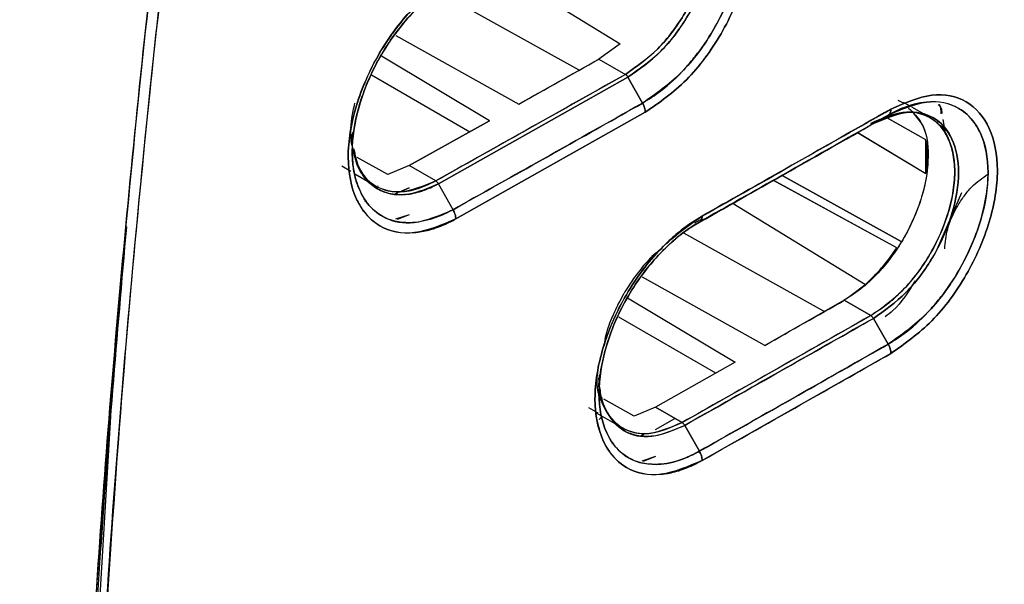
# Model space of a CAD drawing. Units: millimetres. Extents: x -2956 to -2422, y -5418 to -5016.
# Drawn here: x -2848 to -2846, y -5088 to -5087 of the extents above; entities that cross this region are included whole.
import ezdxf

# ---------------------------------------------------------------- set-up
doc = ezdxf.new("R2010")
doc.units = ezdxf.units.MM

msp = doc.modelspace()

# ---------------------------------------------------------------- linework, layer by layer
at = {"color": 7, "linetype": 'Continuous', "lineweight": 25}
for p, q in [((-2846.95596, -5086.65505), (-2846.70943, -5086.80628)), ((-2846.95592, -5086.65518), (-2846.70939, -5086.8064)), ((-2846.78738, -5086.85636), (-2847.05508, -5086.70722)), ((-2847.13366, -5086.79064), (-2846.90099, -5086.92035)), ((-2846.70943, -5086.80628), (-2846.74996, -5086.83529)), ((-2846.70939, -5086.8064), (-2846.74996, -5086.83529)), ((-2846.9569, -5086.95177), (-2847.1611, -5086.8297)), ((-2846.90099, -5086.92035), (-2846.74996, -5086.83529)), ((-2846.74996, -5086.83529), (-2846.69987, -5086.86422)), ((-2846.74996, -5086.83529), (-2846.69987, -5086.86422)), ((-2847.17976, -5086.86509), (-2846.99377, -5086.97246)), ((-2846.69987, -5086.86422), (-2847.05812, -5087.06562)), ((-2846.69495, -5086.86955), (-2847.05323, -5087.07095)), ((-2847.05323, -5087.07095), (-2846.69495, -5086.86955)), ((-2846.6672, -5086.91843), (-2846.69495, -5086.86955)), ((-2846.69495, -5086.86955), (-2846.6672, -5086.91843)), ((-2846.18488, -5086.91294), (-2846.17442, -5086.91805)), ((-2846.16126, -5086.92452), (-2846.17393, -5086.91721)), ((-2846.6621, -5086.9359), (-2847.02044, -5087.13734)), ((-2847.02044, -5087.13734), (-2846.6621, -5086.9359)), ((-2846.23086, -5086.95724), (-2846.20299, -5086.94114)), ((-2846.20299, -5086.94114), (-2846.23086, -5086.95724)), ((-2846.13523, -5086.93955), (-2846.15857, -5086.92608)), ((-2846.9569, -5086.95177), (-2847.10822, -5087.03668)), ((-2847.10822, -5087.03668), (-2846.9569, -5086.95177)), ((-2846.23085, -5086.95726), (-2846.23098, -5086.9573)), ((-2846.20879, -5086.94449), (-2846.20884, -5086.94446)), ((-2846.20879, -5086.94449), (-2846.20884, -5086.94446)), ((-2846.13157, -5086.98777), (-2846.20533, -5086.94643)), ((-2846.20531, -5086.94645), (-2846.20533, -5086.94643)), ((-2846.13158, -5086.98776), (-2846.20287, -5086.94781)), ((-2846.12296, -5086.94664), (-2846.12351, -5086.94631)), ((-2846.10494, -5086.96073), (-2846.09486, -5086.96658)), ((-2846.09486, -5086.96658), (-2846.10494, -5086.96073)), ((-2846.09946, -5086.94975), (-2846.09451, -5086.97868)), ((-2847.21788, -5086.97714), (-2847.21586, -5086.98985)), ((-2847.21563, -5086.9741), (-2847.21599, -5086.99897)), ((-2846.2609, -5086.97402), (-2846.13156, -5087.05173)), ((-2846.26066, -5086.97416), (-2846.13156, -5087.05173)), ((-2846.09666, -5086.97019), (-2846.09768, -5086.96494)), ((-2846.13156, -5087.05173), (-2846.13157, -5086.98777)), ((-2847.21611, -5087.00668), (-2847.21611, -5087.00678)), ((-2847.23564, -5087.03684), (-2847.21849, -5087.0468)), ((-2847.14894, -5087.05336), (-2847.20692, -5087.02099)), ((-2847.14895, -5087.05338), (-2847.20691, -5087.02102)), ((-2847.10822, -5087.03668), (-2847.14895, -5087.05338)), ((-2847.10822, -5087.03668), (-2847.14894, -5087.05336)), ((-2847.05812, -5087.06562), (-2847.10822, -5087.03668)), ((-2847.21143, -5087.05231), (-2847.16763, -5087.0776)), ((-2847.14897, -5087.05338), (-2847.14894, -5087.05336)), ((-2847.14894, -5087.05336), (-2847.14897, -5087.05338)), ((-2846.40366, -5087.055), (-2846.40363, -5087.05502)), ((-2846.40363, -5087.05502), (-2846.40366, -5087.055)), ((-2846.17842, -5087.18012), (-2846.40338, -5087.05515)), ((-2846.40337, -5087.05516), (-2846.17842, -5087.18012)), ((-2847.02555, -5087.11988), (-2847.05323, -5087.07095)), ((-2846.42011, -5087.06435), (-2846.42014, -5087.06433)), ((-2846.18669, -5087.19205), (-2846.42014, -5087.06433)), ((-2846.18672, -5087.19203), (-2846.41984, -5087.0645)), ((-2847.16689, -5087.07473), (-2847.16773, -5087.07573)), ((-2847.13011, -5087.08823), (-2847.1354, -5087.09054)), ((-2847.13539, -5087.09054), (-2847.1301, -5087.08823)), ((-2847.10821, -5087.0787), (-2847.12298, -5087.08513)), ((-2847.12297, -5087.08513), (-2847.10821, -5087.0787)), ((-2846.06464, -5087.08825), (-2846.11072, -5087.19384)), ((-2847.19236, -5087.10397), (-2847.19172, -5087.10432)), ((-2847.19172, -5087.10432), (-2847.19236, -5087.10397)), ((-2846.49599, -5087.10811), (-2846.24606, -5087.26142)), ((-2846.49599, -5087.10812), (-2846.24606, -5087.26142)), ((-2847.10821, -5087.12946), (-2847.13408, -5087.13808)), ((-2847.10821, -5087.12946), (-2847.13122, -5087.13877)), ((-2846.57194, -5087.15039), (-2846.5599, -5087.14344)), ((-2846.5558, -5087.13808), (-2846.56894, -5087.14553)), ((-2846.58986, -5087.16357), (-2846.32309, -5087.31219)), ((-2846.43622, -5087.37643), (-2846.66759, -5087.24744)), ((-2846.69575, -5087.28633), (-2846.49208, -5087.40809)), ((-2846.28591, -5087.29107), (-2846.43622, -5087.37643)), ((-2846.28591, -5087.29107), (-2846.23581, -5087.32)), ((-2846.23581, -5087.32), (-2846.28591, -5087.29107)), ((-2846.52871, -5087.42881), (-2846.71187, -5087.32307)), ((-2846.59261, -5087.52224), (-2846.23581, -5087.32)), ((-2846.20299, -5087.37413), (-2846.23086, -5087.32531)), ((-2846.23086, -5087.32531), (-2846.20299, -5087.37413)), ((-2846.49208, -5087.40809), (-2846.64271, -5087.4933)), ((-2846.49208, -5087.40809), (-2846.64271, -5087.4933)), ((-2846.19787, -5087.39158), (-2846.55474, -5087.59386)), ((-2846.74931, -5087.43185), (-2846.74966, -5087.46457)), ((-2846.74329, -5087.47643), (-2846.74398, -5087.47605)), ((-2846.68312, -5087.51002), (-2846.74075, -5087.47786)), ((-2846.76974, -5087.49372), (-2846.75192, -5087.50407)), ((-2846.64271, -5087.4933), (-2846.68315, -5087.51017)), ((-2846.64271, -5087.4933), (-2846.68312, -5087.51002)), ((-2846.64271, -5087.4933), (-2846.59261, -5087.52224)), ((-2846.59261, -5087.52224), (-2846.64271, -5087.4933)), ((-2847.67309, -5087.51097), (-2847.72652, -5088.41057)), ((-2846.75508, -5087.50364), (-2846.70192, -5087.53432)), ((-2846.74944, -5087.51659), (-2846.74397, -5087.51005)), ((-2846.6427, -5087.5352), (-2846.60607, -5087.51447)), ((-2846.58769, -5087.52756), (-2846.55988, -5087.57641)), ((-2846.55988, -5087.57641), (-2846.58769, -5087.52756)), ((-2846.66505, -5087.54503), (-2846.66936, -5087.54693)), ((-2846.66935, -5087.54693), (-2846.66504, -5087.54503)), ((-2846.72307, -5087.56055), (-2846.72557, -5087.56099)), ((-2846.72557, -5087.56099), (-2846.72306, -5087.56055)), ((-2846.6427, -5087.5862), (-2846.66859, -5087.59493)), ((-2846.6427, -5087.5862), (-2846.6661, -5087.59554))]:
    msp.add_line(p, q, dxfattribs=at)
for centre, radius, start, end in [((-2921.30165, -4954.63433), 151.77301, 299.3543889, 299.4198242), ((-2920.92272, -4955.50797), 151.18029, 299.4665734, 299.6220464), ((-2920.84677, -4956.15728), 150.84891, 299.5563074, 299.6219613)]:
    msp.add_arc(centre, radius, start, end, dxfattribs=at)
for points, knots in [([(-2856.51722, -5096.74659), (-2856.26644, -5096.6281), (-2855.62681, -5096.32588), (-2854.60922, -5095.83224), (-2853.46325, -5095.26663), (-2852.32742, -5094.69405), (-2851.20137, -5094.1149), (-2850.08535, -5093.52915), (-2848.97944, -5092.93688), (-2847.88377, -5092.33814), (-2846.79847, -5091.73301), (-2845.72363, -5091.12153), (-2844.65939, -5090.50376), (-2843.60584, -5089.87978), (-2842.56311, -5089.24964), (-2841.5313, -5088.6134), (-2840.51053, -5087.97113), (-2839.50088, -5087.3229), (-2838.50256, -5086.66873), (-2837.51526, -5086.00887), (-2836.54066, -5085.34265), (-2835.86688, -5084.87634), (-2835.52139, -5084.63052), (-2835.49318, -5084.61045)], [0, 0, 0, 0, 0.0326484, 0.0832738, 0.1339057, 0.184544, 0.2351883, 0.2858386, 0.3364946, 0.3871563, 0.4378233, 0.4884957, 0.5391733, 0.5898559, 0.6405436, 0.6912361, 0.7419334, 0.7926355, 0.8433423, 0.8940538, 0.9447699, 0.9954906, 1, 1, 1, 1]), ([(-2841.32973, -5085.53379), (-2841.77971, -5085.84888), (-2842.67939, -5086.47887), (-2844.05524, -5087.36152), (-2845.44879, -5088.19781), (-2846.86163, -5088.98163), (-2848.29106, -5089.71842), (-2849.2577, -5090.16583), (-2849.74118, -5090.38961)], [0, 0, 0, 0, 0.1667361, 0.3333679, 0.499996, 0.6666236, 0.8332581, 1, 1, 1, 1]), ([(-2847.73558, -5088.49977), (-2847.72509, -5088.28472), (-2847.70372, -5087.84697), (-2847.64813, -5087.16804), (-2847.57426, -5086.45873), (-2847.50708, -5085.97137), (-2847.47294, -5085.7237)], [0, 0, 0, 0, 0.2373448, 0.4831265, 0.737345, 1, 1, 1, 1]), ([(-2847.47294, -5085.7237), (-2847.50922, -5085.9878), (-2847.58174, -5086.51571), (-2847.65481, -5087.24006), (-2847.70675, -5087.90181), (-2847.72597, -5088.30039), (-2847.73558, -5088.49977)], [0, 0, 0, 0, 0.2801314, 0.5599781, 0.779887, 1, 1, 1, 1]), ([(-2847.45247, -5085.72585), (-2847.49497, -5086.03976), (-2847.57994, -5086.66729), (-2847.6676, -5087.59322), (-2847.69919, -5088.19784), (-2847.71498, -5088.50028)], [0, 0, 0, 0, 0.3334517, 0.6665777, 1, 1, 1, 1]), ([(-2847.71498, -5088.50028), (-2847.70227, -5088.24647), (-2847.67686, -5087.73909), (-2847.61323, -5087.01923), (-2847.53904, -5086.34828), (-2847.48134, -5085.9334), (-2847.45247, -5085.72585)], [0, 0, 0, 0, 0.2800953, 0.5599339, 0.7798562, 1, 1, 1, 1]), ([(-2842.64894, -5086.30908), (-2843.12077, -5086.61895), (-2844.06397, -5087.23838), (-2845.50585, -5088.09889), (-2846.96479, -5088.91298), (-2847.95338, -5089.40874), (-2848.44791, -5089.65674)], [0, 0, 0, 0, 0.2501232, 0.500002, 0.7498765, 1, 1, 1, 1]), ([(-2848.36681, -5089.45138), (-2847.91273, -5089.2108), (-2847.00458, -5088.72964), (-2845.64118, -5087.95874), (-2844.27777, -5087.15549), (-2843.36961, -5086.58811), (-2842.91554, -5086.30442)], [0, 0, 0, 0, 0.2499991, 0.5, 0.7499991, 1, 1, 1, 1]), ([(-2846.6672, -5086.48545), (-2846.64234, -5086.47474), (-2846.59272, -5086.45338), (-2846.52947, -5086.46747), (-2846.48787, -5086.51567), (-2846.47238, -5086.59178), (-2846.48782, -5086.68544), (-2846.52934, -5086.78082), (-2846.59266, -5086.86649), (-2846.64232, -5086.9011), (-2846.6672, -5086.91843)], [0, 0, 0, 0, 0.1252705, 0.2500422, 0.374892, 0.4997085, 0.62468, 0.7497488, 0.8746305, 1, 1, 1, 1]), ([(-2846.6672, -5086.91843), (-2846.65566, -5086.91123), (-2846.62793, -5086.89393), (-2846.59441, -5086.86206), (-2846.56091, -5086.82266), (-2846.52433, -5086.76927), (-2846.4944, -5086.70058), (-2846.47996, -5086.63799), (-2846.47514, -5086.57831), (-2846.48463, -5086.5319), (-2846.50658, -5086.49383), (-2846.53679, -5086.46564), (-2846.58572, -5086.45657), (-2846.63396, -5086.46816), (-2846.65883, -5086.48109), (-2846.6672, -5086.48545)], [0, 0, 0, 0, 0.0582619, 0.1399852, 0.1758291, 0.2503006, 0.3727033, 0.4429257, 0.5006149, 0.6250691, 0.6692618, 0.750095, 0.874456, 0.9577799, 1, 1, 1, 1]), ([(-2846.6621, -5086.9359), (-2846.63555, -5086.91738), (-2846.58259, -5086.88045), (-2846.51511, -5086.78903), (-2846.47088, -5086.68734), (-2846.45441, -5086.58745), (-2846.47094, -5086.50632), (-2846.51524, -5086.4549), (-2846.58265, -5086.4398), (-2846.63556, -5086.46261), (-2846.6621, -5086.47405)], [0, 0, 0, 0, 0.1254944, 0.2502982, 0.3753308, 0.5002762, 0.6250845, 0.7499103, 0.8745758, 1, 1, 1, 1]), ([(-2846.6621, -5086.47405), (-2846.63556, -5086.46261), (-2846.58265, -5086.4398), (-2846.51525, -5086.4549), (-2846.47095, -5086.50631), (-2846.45441, -5086.58745), (-2846.47088, -5086.68734), (-2846.51512, -5086.78903), (-2846.58259, -5086.88045), (-2846.63555, -5086.91738), (-2846.6621, -5086.9359)], [0, 0, 0, 0, 0.1254195, 0.2500853, 0.374912, 0.499724, 0.6246734, 0.7497069, 0.8745104, 1, 1, 1, 1]), ([(-2846.69987, -5086.86422), (-2846.67898, -5086.84964), (-2846.63735, -5086.82056), (-2846.58448, -5086.7498), (-2846.55535, -5086.68375), (-2846.54273, -5086.6313), (-2846.53919, -5086.59246), (-2846.54268, -5086.55756), (-2846.5553, -5086.51921), (-2846.58456, -5086.4862), (-2846.62697, -5086.4757), (-2846.65604, -5086.48433), (-2846.6649, -5086.48696)], [0, 0, 0, 0, 0.1347599, 0.2685999, 0.3990359, 0.4674652, 0.5376073, 0.6082341, 0.6768858, 0.807193, 0.9412193, 1, 1, 1, 1]), ([(-2846.69987, -5086.50096), (-2846.67894, -5086.49192), (-2846.63722, -5086.47391), (-2846.58401, -5086.48625), (-2846.54861, -5086.52638), (-2846.53623, -5086.59084), (-2846.54871, -5086.66926), (-2846.5841, -5086.74907), (-2846.63724, -5086.82078), (-2846.67894, -5086.84969), (-2846.69987, -5086.8642)], [0, 0, 0, 0, 0.12543256, 0.2500933, 0.37520711, 0.50033835, 0.62524781, 0.75005795, 0.8746045, 1, 1, 1, 1]), ([(-2846.69495, -5086.50147), (-2846.67379, -5086.49239), (-2846.63161, -5086.47429), (-2846.59231, -5086.48327), (-2846.56378, -5086.50212), (-2846.54695, -5086.52401), (-2846.53672, -5086.55627), (-2846.53377, -5086.57855), (-2846.53335, -5086.5906), (-2846.53336, -5086.59696), (-2846.53347, -5086.60366), (-2846.53499, -5086.62822), (-2846.54386, -5086.67219), (-2846.56181, -5086.71691), (-2846.57534, -5086.74225), (-2846.57906, -5086.74875), (-2846.58007, -5086.7505), (-2846.58038, -5086.75102), (-2846.59528, -5086.77644), (-2846.63157, -5086.82539), (-2846.67378, -5086.8548), (-2846.69495, -5086.86955)], [0, 0, 0, 0, 0.12511612, 0.24944847, 0.27125464, 0.37456947, 0.43737318, 0.47725703, 0.50004749, 0.50131858, 0.51037262, 0.534676, 0.62508315, 0.71736696, 0.74119288, 0.74750735, 0.74926533, 0.74979454, 0.75009057, 0.87469029, 1, 1, 1, 1]), ([(-2846.69494, -5086.86954), (-2846.67371, -5086.85472), (-2846.63281, -5086.82617), (-2846.58712, -5086.76578), (-2846.56028, -5086.71388), (-2846.53993, -5086.65849), (-2846.52891, -5086.59245), (-2846.54219, -5086.52732), (-2846.57751, -5086.48637), (-2846.63158, -5086.47436), (-2846.67378, -5086.49243), (-2846.69494, -5086.50149)], [0, 0, 0, 0, 0.1258125, 0.2423416, 0.3148982, 0.3743154, 0.5003186, 0.6252902, 0.7502274, 0.8747229, 1, 1, 1, 1]), ([(-2847.02044, -5087.13734), (-2847.04708, -5087.14871), (-2847.10019, -5087.17138), (-2847.16803, -5087.15624), (-2847.21263, -5087.10466), (-2847.22928, -5087.02343), (-2847.21271, -5086.92358), (-2847.16818, -5086.822), (-2847.10025, -5086.73086), (-2847.04711, -5086.69399), (-2847.02045, -5086.67549)], [0, 0, 0, 0, 0.1254481, 0.2500827, 0.3748768, 0.499706, 0.6246785, 0.7496871, 0.8744707, 1, 1, 1, 1]), ([(-2847.02045, -5086.67549), (-2847.03383, -5086.68378), (-2847.04887, -5086.6931), (-2847.07492, -5086.71414), (-2847.10036, -5086.73756), (-2847.12838, -5086.77023), (-2847.14708, -5086.79638), (-2847.15649, -5086.81087), (-2847.16117, -5086.81848), (-2847.16348, -5086.82238), (-2847.16406, -5086.82336), (-2847.16421, -5086.82361), (-2847.16425, -5086.82368), (-2847.16426, -5086.8237), (-2847.16426, -5086.8237), (-2847.16427, -5086.82371), (-2847.16429, -5086.82375), (-2847.16437, -5086.82388), (-2847.16467, -5086.82439), (-2847.18322, -5086.85612), (-2847.2007, -5086.89644), (-2847.21915, -5086.96256), (-2847.22836, -5087.02812), (-2847.2161, -5087.08738), (-2847.19248, -5087.12808), (-2847.16006, -5087.15823), (-2847.11451, -5087.16688), (-2847.07794, -5087.16039), (-2847.06536, -5087.15676), (-2847.06174, -5087.15561), (-2847.05548, -5087.15355), (-2847.04874, -5087.15101), (-2847.04217, -5087.14816), (-2847.04077, -5087.14755), (-2847.04052, -5087.14744), (-2847.04041, -5087.1474), (-2847.04039, -5087.14739), (-2847.04038, -5087.14739), (-2847.04038, -5087.14739), (-2847.04038, -5087.14739), (-2847.04039, -5087.14739), (-2847.04043, -5087.14742), (-2847.0405, -5087.14745), (-2847.04058, -5087.14749), (-2847.04064, -5087.14752), (-2847.04065, -5087.14752), (-2847.04065, -5087.14752), (-2847.04065, -5087.14753), (-2847.04065, -5087.14752), (-2847.04063, -5087.14752), (-2847.04054, -5087.14748), (-2847.03992, -5087.14722), (-2847.03652, -5087.14564), (-2847.02991, -5087.14251), (-2847.0238, -5087.13918), (-2847.02044, -5087.13734)], [0, 0, 0, 0, 0.0629494, 0.0707646, 0.1256826, 0.1882032, 0.2194413, 0.2350577, 0.2467336, 0.2496712, 0.2504152, 0.2506059, 0.250656, 0.2506697, 0.2506738, 0.2506759, 0.2506918, 0.2508277, 0.2512151, 0.2526968, 0.3752395, 0.3971895, 0.5000688, 0.6244149, 0.6691609, 0.7492657, 0.873418, 0.9186342, 0.9308394, 0.9343461, 0.9361262, 0.9609443, 0.966537, 0.967225, 0.9676288, 0.9677242, 0.9677452, 0.9677477, 0.9677492, 0.9677504, 0.9677556, 0.9677975, 0.9679157, 0.9681237, 0.9681682, 0.9681731, 0.9681756, 0.9681764, 0.9681791, 0.9681917, 0.9682892, 0.968558, 0.9712233, 0.9842033, 1, 1, 1, 1]), ([(-2847.02556, -5086.6869), (-2847.0263, -5086.68732), (-2847.03369, -5086.69147), (-2847.06008, -5086.70824), (-2847.09886, -5086.74215), (-2847.14221, -5086.7948), (-2847.17891, -5086.85566), (-2847.20813, -5086.93151), (-2847.21837, -5086.99917), (-2847.21359, -5087.05121), (-2847.20268, -5087.08529), (-2847.18342, -5087.11562), (-2847.15159, -5087.14036), (-2847.09764, -5087.15052), (-2847.05071, -5087.13058), (-2847.02555, -5087.11988)], [0, 0, 0, 0, 0.0037554, 0.0371889, 0.1330043, 0.2029421, 0.2873793, 0.3866687, 0.500355, 0.5600207, 0.628882, 0.6852346, 0.7649276, 0.8739621, 1, 1, 1, 1]), ([(-2847.02554, -5087.11988), (-2847.02557, -5087.11989), (-2847.02582, -5087.12003), (-2847.02673, -5087.12053), (-2847.03007, -5087.12233), (-2847.04244, -5087.12873), (-2847.0696, -5087.1401), (-2847.11392, -5087.14784), (-2847.16568, -5087.13586), (-2847.19892, -5087.09699), (-2847.21226, -5087.05512), (-2847.21567, -5087.02896), (-2847.21704, -5086.98749), (-2847.20837, -5086.93477), (-2847.18705, -5086.87732), (-2847.17198, -5086.84625), (-2847.14671, -5086.80114), (-2847.11478, -5086.75934), (-2847.07961, -5086.72579), (-2847.0654, -5086.71394), (-2847.05464, -5086.70569), (-2847.04217, -5086.69685), (-2847.0318, -5086.69065), (-2847.02554, -5086.68692)], [0, 0, 0, 0, 0.0001323, 0.0012892, 0.0045859, 0.0169664, 0.0635749, 0.1419034, 0.2501645, 0.374607, 0.4372059, 0.4776163, 0.4997541, 0.6243689, 0.6870782, 0.7272641, 0.7496886, 0.8741543, 0.913462, 0.9369805, 0.9476622, 0.9684618, 1, 1, 1, 1]), ([(-2846.69987, -5086.86422), (-2846.76667, -5086.90186), (-2846.88596, -5086.96907), (-2847.00552, -5087.03612), (-2847.05812, -5087.06562)], [0, 0, 0, 0, 0.56, 1, 1, 1, 1]), ([(-2846.69987, -5086.8642), (-2846.69942, -5086.8645), (-2846.6985, -5086.86511), (-2846.69718, -5086.86638), (-2846.69596, -5086.86786), (-2846.69528, -5086.86899), (-2846.69494, -5086.86954)], [0, 0, 0, 0, 0.2475953, 0.5000459, 0.7524726, 1, 1, 1, 1]), ([(-2846.69495, -5086.86955), (-2846.69529, -5086.86899), (-2846.69597, -5086.86787), (-2846.69719, -5086.8664), (-2846.69851, -5086.86513), (-2846.69942, -5086.86452), (-2846.69987, -5086.86422)], [0, 0, 0, 0, 0.2475749, 0.5, 0.7524251, 1, 1, 1, 1]), ([(-2846.19787, -5086.92973), (-2846.17144, -5086.91823), (-2846.11874, -5086.89529), (-2846.0516, -5086.91022), (-2846.00748, -5086.96153), (-2845.99101, -5087.04264), (-2846.00741, -5087.14257), (-2846.05147, -5087.24437), (-2846.11868, -5087.33595), (-2846.17142, -5087.373), (-2846.19787, -5087.39158)], [0, 0, 0, 0, 0.1254201, 0.2500865, 0.374912, 0.4997261, 0.6246796, 0.7497119, 0.8745111, 1, 1, 1, 1]), ([(-2846.19787, -5087.39158), (-2846.17142, -5087.373), (-2846.11868, -5087.33594), (-2846.05147, -5087.24437), (-2846.00741, -5087.14257), (-2845.99101, -5087.04264), (-2846.00747, -5086.96153), (-2846.0516, -5086.91022), (-2846.11874, -5086.89528), (-2846.17144, -5086.91822), (-2846.19787, -5086.92973)], [0, 0, 0, 0, 0.12549389, 0.25029351, 0.37532492, 0.50027457, 0.62508494, 0.74990961, 0.87457543, 1, 1, 1, 1]), ([(-2847.21495, -5087.00275), (-2847.21584, -5086.99998), (-2847.21813, -5086.99293), (-2847.21837, -5086.98282), (-2847.21857, -5086.97578), (-2847.21858, -5086.97365), (-2847.2186, -5086.96461), (-2847.21796, -5086.94691), (-2847.21329, -5086.92816), (-2847.21092, -5086.91868)], [0, 0, 0, 0, 0.1228369, 0.3125335, 0.3651718, 0.3809483, 0.3896984, 0.6913892, 1, 1, 1, 1]), ([(-2847.02555, -5087.11988), (-2846.95859, -5087.08232), (-2846.839, -5087.01525), (-2846.71969, -5086.94802), (-2846.6672, -5086.91843)], [0, 0, 0, 0, 0.56, 1, 1, 1, 1]), ([(-2846.6672, -5086.91843), (-2846.73402, -5086.95608), (-2846.85334, -5087.02331), (-2846.97293, -5087.09038), (-2847.02555, -5087.11988)], [0, 0, 0, 0, 0.5600032, 1, 1, 1, 1]), ([(-2846.6672, -5086.91843), (-2846.66644, -5086.91987), (-2846.66492, -5086.92277), (-2846.66332, -5086.92731), (-2846.66228, -5086.93179), (-2846.66216, -5086.93454), (-2846.6621, -5086.9359)], [0, 0, 0, 0, 0.2475751, 0.5000003, 0.7524253, 1, 1, 1, 1]), ([(-2846.6621, -5086.9359), (-2846.66216, -5086.93454), (-2846.66228, -5086.93179), (-2846.66333, -5086.92731), (-2846.66492, -5086.92277), (-2846.66644, -5086.91987), (-2846.6672, -5086.91843)], [0, 0, 0, 0, 0.2475749, 0.5000001, 0.7524252, 1, 1, 1, 1]), ([(-2846.20299, -5086.94114), (-2846.17823, -5086.93038), (-2846.12882, -5086.9089), (-2846.06584, -5086.92283), (-2846.02442, -5086.97094), (-2846.00901, -5087.04701), (-2846.02437, -5087.1407), (-2846.06571, -5087.23617), (-2846.12876, -5087.322), (-2846.17821, -5087.35673), (-2846.20299, -5087.37413)], [0, 0, 0, 0, 0.1252769, 0.2500523, 0.3748969, 0.4997095, 0.6246807, 0.7497452, 0.8746221, 1, 1, 1, 1]), ([(-2846.20299, -5087.37413), (-2846.19148, -5087.36688), (-2846.16361, -5087.34934), (-2846.12992, -5087.317), (-2846.09666, -5087.2774), (-2846.06052, -5087.22415), (-2846.0309, -5087.15578), (-2846.01655, -5087.09317), (-2846.01176, -5087.03352), (-2846.02121, -5086.9871), (-2846.04308, -5086.94909), (-2846.07318, -5086.92106), (-2846.12191, -5086.91182), (-2846.16695, -5086.92346), (-2846.19163, -5086.93483), (-2846.19989, -5086.93942), (-2846.20299, -5086.94114)], [0, 0, 0, 0, 0.0583668, 0.1412769, 0.1775258, 0.2503514, 0.3727795, 0.443059, 0.500602, 0.6250556, 0.6695345, 0.7500795, 0.8744384, 0.9581002, 0.9842949, 1, 1, 1, 1]), ([(-2846.10842, -5086.92091), (-2846.1064, -5086.92292), (-2846.10235, -5086.92695), (-2846.10174, -5086.93442), (-2846.10144, -5086.93815)], [0, 0, 0, 0, 0.5003614, 1, 1, 1, 1]), ([(-2846.10285, -5086.93849), (-2846.10301, -5086.93195), (-2846.10318, -5086.9251), (-2846.10641, -5086.92144), (-2846.10656, -5086.92127)], [0, 0, 0, 0, 0.95396902, 1, 1, 1, 1]), ([(-2846.20299, -5086.94114), (-2846.26954, -5086.97895), (-2846.38838, -5087.04646), (-2846.50749, -5087.11381), (-2846.5599, -5087.14344)], [0, 0, 0, 0, 0.56, 1, 1, 1, 1]), ([(-2846.5599, -5087.14344), (-2846.4932, -5087.10572), (-2846.3741, -5087.03836), (-2846.25527, -5086.97085), (-2846.20299, -5086.94114)], [0, 0, 0, 0, 0.560015, 1, 1, 1, 1]), ([(-2846.19787, -5086.92973), (-2846.26442, -5086.96753), (-2846.38325, -5087.03504), (-2846.50235, -5087.10238), (-2846.55476, -5087.13201)], [0, 0, 0, 0, 0.55999998, 1, 1, 1, 1]), ([(-2846.16452, -5086.92809), (-2846.15537, -5086.93658), (-2846.13359, -5086.95679), (-2846.12365, -5087.01728), (-2846.136, -5087.09511), (-2846.1708, -5087.17535), (-2846.22365, -5087.24722), (-2846.26511, -5087.27643), (-2846.28591, -5087.29107)], [0, 0, 0, 0, 0.12652483, 0.30106241, 0.47568492, 0.6502957, 0.82460403, 1, 1, 1, 1]), ([(-2846.15438, -5086.93936), (-2846.14804, -5086.94657), (-2846.13148, -5086.96542), (-2846.12466, -5087.01787), (-2846.13435, -5087.08768), (-2846.15966, -5087.1515), (-2846.19018, -5087.2012), (-2846.21857, -5087.23668), (-2846.25097, -5087.26849), (-2846.27413, -5087.28346), (-2846.28591, -5087.29107)], [0, 0, 0, 0, 0.1005934, 0.2629996, 0.4255996, 0.6024164, 0.6963038, 0.7939108, 0.8951996, 1, 1, 1, 1]), ([(-2846.23581, -5086.95674), (-2846.215, -5086.94764), (-2846.17386, -5086.92966), (-2846.12186, -5086.94131), (-2846.08644, -5086.97961), (-2846.07516, -5087.03274), (-2846.07893, -5087.08378), (-2846.08826, -5087.12497), (-2846.10397, -5087.16702), (-2846.12588, -5087.20898), (-2846.15205, -5087.2466), (-2846.17229, -5087.26919), (-2846.18314, -5087.27979), (-2846.19013, -5087.28649), (-2846.20739, -5087.30191), (-2846.2244, -5087.31273), (-2846.23581, -5087.31998)], [0, 0, 0, 0, 0.1250448, 0.2472052, 0.3673687, 0.4933992, 0.5597089, 0.6248061, 0.6894773, 0.7573568, 0.8277717, 0.8864751, 0.8921154, 0.8973032, 0.9311234, 1, 1, 1, 1]), ([(-2846.23581, -5087.32), (-2846.2151, -5087.30541), (-2846.17366, -5087.27622), (-2846.12152, -5087.2059), (-2846.09252, -5087.14031), (-2846.07961, -5087.08763), (-2846.07588, -5087.04741), (-2846.07969, -5087.01151), (-2846.09266, -5086.9737), (-2846.12162, -5086.9412), (-2846.1737, -5086.92986), (-2846.21511, -5086.94776), (-2846.23581, -5086.95671)], [0, 0, 0, 0, 0.12483539, 0.2497408, 0.36752757, 0.43217956, 0.50029882, 0.56852067, 0.6331362, 0.75034953, 0.87518052, 1, 1, 1, 1]), ([(-2846.23086, -5086.95724), (-2846.20982, -5086.9481), (-2846.16787, -5086.9299), (-2846.12869, -5086.93877), (-2846.10033, -5086.95755), (-2846.07813, -5086.98642), (-2846.06577, -5087.04731), (-2846.07872, -5087.12666), (-2846.10228, -5087.1814), (-2846.11736, -5087.20726), (-2846.11843, -5087.20908), (-2846.12236, -5087.21564), (-2846.13782, -5087.23983), (-2846.17313, -5087.28486), (-2846.20976, -5087.31053), (-2846.23086, -5087.32531)], [0, 0, 0, 0, 0.1252479, 0.2496501, 0.2721989, 0.3746587, 0.4994134, 0.6243317, 0.7492925, 0.7495995, 0.7519195, 0.7582776, 0.7821812, 0.8745437, 1, 1, 1, 1]), ([(-2846.23085, -5087.32531), (-2846.20978, -5087.31046), (-2846.16774, -5087.28086), (-2846.11389, -5087.20805), (-2846.07875, -5087.12681), (-2846.06576, -5087.0473), (-2846.0789, -5086.9825), (-2846.11411, -5086.94179), (-2846.16785, -5086.92996), (-2846.2098, -5086.94814), (-2846.23085, -5086.95726)], [0, 0, 0, 0, 0.1255582, 0.2504367, 0.3755032, 0.5005278, 0.6253884, 0.7501448, 0.874651, 1, 1, 1, 1]), ([(-2846.20299, -5086.94114), (-2846.20223, -5086.9406), (-2846.2007, -5086.9395), (-2846.1991, -5086.93685), (-2846.19806, -5086.93361), (-2846.19793, -5086.93101), (-2846.19787, -5086.92973)], [0, 0, 0, 0, 0.2475748, 0.5, 0.7524251, 1, 1, 1, 1]), ([(-2846.19787, -5086.92973), (-2846.19793, -5086.93101), (-2846.19806, -5086.93361), (-2846.1991, -5086.93685), (-2846.2007, -5086.9395), (-2846.20223, -5086.9406), (-2846.20299, -5086.94114)], [0, 0, 0, 0, 0.2475747, 0.4999998, 0.752425, 1, 1, 1, 1]), ([(-2846.55852, -5087.14298), (-2846.50157, -5087.11077), (-2846.39222, -5087.04893), (-2846.28313, -5086.98694), (-2846.23086, -5086.95724)], [0, 0, 0, 0, 0.52087015, 1, 1, 1, 1]), ([(-2846.23086, -5086.95724), (-2846.29739, -5086.99503), (-2846.4065, -5087.05702), (-2846.51585, -5087.11885), (-2846.55852, -5087.14298)], [0, 0, 0, 0, 0.6097989, 1, 1, 1, 1]), ([(-2846.23581, -5086.95671), (-2846.23536, -5086.95695), (-2846.23444, -5086.95743), (-2846.23312, -5086.95772), (-2846.23188, -5086.9577), (-2846.2312, -5086.95739), (-2846.23086, -5086.95724)], [0, 0, 0, 0, 0.2475749, 0.5, 0.7524251, 1, 1, 1, 1]), ([(-2846.23122, -5086.95739), (-2846.23144, -5086.95749), (-2846.23201, -5086.95774), (-2846.23311, -5086.95774), (-2846.23444, -5086.95746), (-2846.23536, -5086.95698), (-2846.23581, -5086.95674)], [0, 0, 0, 0, 0.176614, 0.4528296, 0.7290714, 1, 1, 1, 1]), ([(-2847.21514, -5086.97367), (-2847.21532, -5086.97472), (-2847.21985, -5087.00163), (-2847.205, -5087.04339), (-2847.17178, -5087.08625), (-2847.12566, -5087.09449), (-2847.08798, -5087.08667), (-2847.06777, -5087.07851), (-2847.05747, -5087.07324), (-2847.05446, -5087.07163), (-2847.05354, -5087.07112), (-2847.05323, -5087.07095)], [0, 0, 0, 0, 0.01009319, 0.25725914, 0.50453655, 0.75169699, 0.87594639, 0.96490838, 0.98927825, 0.99636879, 1, 1, 1, 1]), ([(-2846.13156, -5087.05173), (-2846.13025, -5087.03902), (-2846.1279, -5087.01631), (-2846.13045, -5086.99649), (-2846.13157, -5086.98777)], [0, 0, 0, 0, 0.5597951, 1, 1, 1, 1]), ([(-2847.21307, -5087.00743), (-2847.21229, -5087.01374), (-2847.20897, -5087.04082), (-2847.18831, -5087.0659), (-2847.15874, -5087.08301), (-2847.12954, -5087.08748), (-2847.09551, -5087.08335), (-2847.07081, -5087.07164), (-2847.05812, -5087.06562)], [0, 0, 0, 0, 0.08240067, 0.35389427, 0.50277508, 0.66015537, 0.82542637, 1, 1, 1, 1]), ([(-2847.05323, -5087.07095), (-2847.07231, -5087.07926), (-2847.1026, -5087.09245), (-2847.14093, -5087.09186), (-2847.17602, -5087.08011), (-2847.20302, -5087.0505), (-2847.21021, -5087.01712), (-2847.21289, -5087.00472)], [0, 0, 0, 0, 0.2499307, 0.3968354, 0.5575297, 0.835705, 1, 1, 1, 1]), ([(-2847.05812, -5087.06562), (-2847.07961, -5087.07461), (-2847.12222, -5087.09244), (-2847.17408, -5087.07906), (-2847.20235, -5087.05157), (-2847.20822, -5087.02754), (-2847.20938, -5087.02283)], [0, 0, 0, 0, 0.3181367, 0.6307163, 0.9274894, 1, 1, 1, 1]), ([(-2846.09614, -5087.19388), (-2846.09505, -5087.18142), (-2846.09336, -5087.16219), (-2846.08322, -5087.13442), (-2846.0727, -5087.11338), (-2846.05974, -5087.09374), (-2846.04076, -5087.07108), (-2846.02494, -5087.06), (-2846.0147, -5087.05282)], [0, 0, 0, 0, 0.2394431, 0.3696472, 0.4999999, 0.6302041, 0.7605569, 1, 1, 1, 1]), ([(-2847.05323, -5087.07095), (-2847.05356, -5087.0704), (-2847.05424, -5087.06928), (-2847.05546, -5087.0678), (-2847.05677, -5087.06652), (-2847.05767, -5087.06592), (-2847.05812, -5087.06562)], [0, 0, 0, 0, 0.2475751, 0.5000003, 0.7524254, 1, 1, 1, 1]), ([(-2847.05812, -5087.06562), (-2847.05767, -5087.06592), (-2847.05677, -5087.06652), (-2847.05546, -5087.0678), (-2847.05424, -5087.06928), (-2847.05356, -5087.0704), (-2847.05323, -5087.07095)], [0, 0, 0, 0, 0.2475738, 0.4999971, 0.7524219, 1, 1, 1, 1]), ([(-2847.02555, -5087.11988), (-2847.0248, -5087.12132), (-2847.02327, -5087.12422), (-2847.02168, -5087.12876), (-2847.02064, -5087.13324), (-2847.02051, -5087.13598), (-2847.02044, -5087.13734)], [0, 0, 0, 0, 0.2475745, 0.4999993, 0.7524244, 1, 1, 1, 1]), ([(-2847.02044, -5087.13734), (-2847.02051, -5087.13598), (-2847.02063, -5087.13324), (-2847.02167, -5087.12876), (-2847.02326, -5087.12422), (-2847.02479, -5087.12131), (-2847.02554, -5087.11988)], [0, 0, 0, 0, 0.247518, 0.499926, 0.7523723, 1, 1, 1, 1]), ([(-2846.55474, -5087.59386), (-2846.58127, -5087.60532), (-2846.63418, -5087.62817), (-2846.70171, -5087.61307), (-2846.74613, -5087.56161), (-2846.76274, -5087.48043), (-2846.74621, -5087.38053), (-2846.70186, -5087.27886), (-2846.63426, -5087.18747), (-2846.58131, -5087.15053), (-2846.55476, -5087.13201)], [0, 0, 0, 0, 0.1254166, 0.2500775, 0.3749033, 0.4997147, 0.6246632, 0.7496969, 0.874499, 1, 1, 1, 1]), ([(-2846.55476, -5087.13201), (-2846.56808, -5087.14034), (-2846.58592, -5087.15149), (-2846.61177, -5087.17323), (-2846.64922, -5087.20892), (-2846.69396, -5087.26799), (-2846.72622, -5087.33457), (-2846.74966, -5087.4018), (-2846.76282, -5087.48044), (-2846.75141, -5087.53544), (-2846.7383, -5087.56353), (-2846.72675, -5087.58414), (-2846.69546, -5087.61472), (-2846.64883, -5087.6236), (-2846.61278, -5087.61725), (-2846.59991, -5087.61358), (-2846.59101, -5087.61071), (-2846.58343, -5087.60783), (-2846.57696, -5087.60502), (-2846.5753, -5087.60429), (-2846.57487, -5087.6041), (-2846.57475, -5087.60406), (-2846.57472, -5087.60404), (-2846.5747, -5087.60404), (-2846.57463, -5087.60401), (-2846.5744, -5087.60391), (-2846.57355, -5087.60354), (-2846.5703, -5087.60202), (-2846.56388, -5087.5989), (-2846.55808, -5087.5957), (-2846.55474, -5087.59386)], [0, 0, 0, 0, 0.0630324, 0.0844153, 0.1258732, 0.2503642, 0.3310086, 0.3756276, 0.5002647, 0.624765, 0.6284749, 0.6600976, 0.7497622, 0.8741124, 0.9171604, 0.9299399, 0.9368999, 0.9603222, 0.966277, 0.9678158, 0.9682252, 0.96834, 0.9683748, 0.9683948, 0.9684288, 0.9687082, 0.969495, 0.97249, 0.9841819, 1, 1, 1, 1]), ([(-2846.5599, -5087.14344), (-2846.56845, -5087.14863), (-2846.59159, -5087.1627), (-2846.628, -5087.19449), (-2846.66478, -5087.23685), (-2846.69599, -5087.28358), (-2846.71989, -5087.33124), (-2846.74252, -5087.39441), (-2846.75462, -5087.47086), (-2846.74267, -5087.5299), (-2846.72057, -5087.56801), (-2846.69016, -5087.59621), (-2846.64143, -5087.60529), (-2846.59329, -5087.59377), (-2846.56844, -5087.58086), (-2846.55988, -5087.57641)], [0, 0, 0, 0, 0.0431442, 0.1168984, 0.1883763, 0.2508338, 0.3192414, 0.3804107, 0.5006422, 0.625087, 0.6699449, 0.7501114, 0.8744624, 0.9568007, 1, 1, 1, 1]), ([(-2846.55987, -5087.57641), (-2846.56027, -5087.57663), (-2846.56407, -5087.57876), (-2846.57725, -5087.58567), (-2846.60523, -5087.59728), (-2846.64883, -5087.60454), (-2846.69965, -5087.59236), (-2846.7395, -5087.54599), (-2846.75475, -5087.46997), (-2846.73954, -5087.3764), (-2846.69779, -5087.28072), (-2846.64833, -5087.21544), (-2846.61468, -5087.18329), (-2846.60262, -5087.17306), (-2846.59645, -5087.16808), (-2846.58881, -5087.16219), (-2846.57638, -5087.15334), (-2846.56613, -5087.1472), (-2846.55989, -5087.14346)], [0, 0, 0, 0, 0.0020465, 0.0193064, 0.0666842, 0.1443714, 0.250535, 0.3751744, 0.4997786, 0.6245305, 0.7493703, 0.8739596, 0.9160791, 0.9291155, 0.9368463, 0.9479729, 0.9683807, 1, 1, 1, 1]), ([(-2846.55476, -5087.13201), (-2846.55483, -5087.1333), (-2846.55496, -5087.1359), (-2846.55601, -5087.13914), (-2846.55761, -5087.1418), (-2846.55915, -5087.1429), (-2846.5599, -5087.14344)], [0, 0, 0, 0, 0.24757277, 0.49999863, 0.75242447, 1, 1, 1, 1]), ([(-2846.55989, -5087.14346), (-2846.55913, -5087.14292), (-2846.5576, -5087.14182), (-2846.556, -5087.13916), (-2846.55495, -5087.1359), (-2846.55482, -5087.1333), (-2846.55476, -5087.13201)], [0, 0, 0, 0, 0.2476269, 0.5000732, 0.7524815, 1, 1, 1, 1]), ([(-2847.72652, -5088.41057), (-2847.71637, -5088.19708), (-2847.69662, -5087.78155), (-2847.66017, -5087.35823), (-2847.64245, -5087.1524)], [0, 0, 0, 0, 0.5137763, 1, 1, 1, 1]), ([(-2846.6347, -5087.19662), (-2846.63986, -5087.20011), (-2846.64511, -5087.20368), (-2846.65058, -5087.20938), (-2846.65322, -5087.21214), (-2846.6627, -5087.22243), (-2846.67744, -5087.24028), (-2846.69099, -5087.25973), (-2846.69876, -5087.27218), (-2846.70155, -5087.27684), (-2846.70609, -5087.28458), (-2846.7125, -5087.29635), (-2846.71846, -5087.30873), (-2846.72145, -5087.31543), (-2846.72202, -5087.3167), (-2846.72209, -5087.31687), (-2846.72212, -5087.31692), (-2846.72213, -5087.31694), (-2846.72213, -5087.31694), (-2846.72213, -5087.31694), (-2846.72213, -5087.31694), (-2846.72213, -5087.31694), (-2846.72212, -5087.31693), (-2846.72212, -5087.31692), (-2846.72207, -5087.31682), (-2846.72203, -5087.31671), (-2846.72198, -5087.31661), (-2846.72198, -5087.31659), (-2846.72197, -5087.31659), (-2846.72197, -5087.31659), (-2846.72197, -5087.31659), (-2846.72198, -5087.31659), (-2846.722, -5087.31663), (-2846.72213, -5087.31694), (-2846.72278, -5087.3184), (-2846.72848, -5087.33181), (-2846.73694, -5087.35166), (-2846.73911, -5087.36923), (-2846.73986, -5087.37533)], [0, 0, 0, 0, 0.0972276, 0.0990813, 0.1131664, 0.1518829, 0.2980146, 0.435362, 0.4762117, 0.4984868, 0.5094765, 0.5988906, 0.6813147, 0.6984499, 0.7002257, 0.7007375, 0.7009988, 0.7010252, 0.7010327, 0.7010367, 0.7010391, 0.7010443, 0.7010658, 0.7011555, 0.7013076, 0.7025424, 0.702784, 0.7028103, 0.7028183, 0.702823, 0.7028254, 0.7028404, 0.7029113, 0.703452, 0.7073015, 0.7255061, 0.9046871, 1, 1, 1, 1]), ([(-2846.24606, -5087.26142), (-2846.23409, -5087.24992), (-2846.2127, -5087.22937), (-2846.19464, -5087.20346), (-2846.18669, -5087.19205)], [0, 0, 0, 0, 0.5597187, 1, 1, 1, 1]), ([(-2846.24606, -5087.26142), (-2846.23534, -5087.25124), (-2846.2139, -5087.23089), (-2846.19576, -5087.205), (-2846.18669, -5087.19205)], [0, 0, 0, 0, 0.5000515, 1, 1, 1, 1]), ([(-2846.15183, -5087.25419), (-2846.16493, -5087.27508), (-2846.18194, -5087.3022), (-2846.20384, -5087.31861), (-2846.20887, -5087.32238)], [0, 0, 0, 0, 0.7703013, 1, 1, 1, 1]), ([(-2846.23581, -5087.32), (-2846.30234, -5087.3578), (-2846.42114, -5087.42529), (-2846.54022, -5087.49261), (-2846.59261, -5087.52224)], [0, 0, 0, 0, 0.56, 1, 1, 1, 1]), ([(-2846.23086, -5087.32531), (-2846.29739, -5087.36311), (-2846.4162, -5087.4306), (-2846.53529, -5087.49793), (-2846.58769, -5087.52756)], [0, 0, 0, 0, 0.56, 1, 1, 1, 1]), ([(-2846.58769, -5087.52756), (-2846.52101, -5087.48985), (-2846.40193, -5087.42251), (-2846.28313, -5087.35501), (-2846.23086, -5087.32531)], [0, 0, 0, 0, 0.5600013, 1, 1, 1, 1]), ([(-2846.23581, -5087.31998), (-2846.23536, -5087.32028), (-2846.23444, -5087.32088), (-2846.23311, -5087.32215), (-2846.23188, -5087.32363), (-2846.23119, -5087.32475), (-2846.23085, -5087.32531)], [0, 0, 0, 0, 0.247596, 0.5000457, 0.7524715, 1, 1, 1, 1]), ([(-2846.23086, -5087.32531), (-2846.2312, -5087.32476), (-2846.23188, -5087.32364), (-2846.23312, -5087.32217), (-2846.23444, -5087.3209), (-2846.23536, -5087.3203), (-2846.23581, -5087.32)], [0, 0, 0, 0, 0.2475595, 0.4999898, 0.7524201, 1, 1, 1, 1]), ([(-2846.55988, -5087.57641), (-2846.49319, -5087.5387), (-2846.37409, -5087.47135), (-2846.25527, -5087.40383), (-2846.20299, -5087.37413)], [0, 0, 0, 0, 0.56, 1, 1, 1, 1]), ([(-2846.20299, -5087.37413), (-2846.26953, -5087.41193), (-2846.38837, -5087.47944), (-2846.50748, -5087.54678), (-2846.55988, -5087.57641)], [0, 0, 0, 0, 0.56000318, 1, 1, 1, 1]), ([(-2846.19787, -5087.39158), (-2846.19793, -5087.39022), (-2846.19806, -5087.38747), (-2846.1991, -5087.38299), (-2846.2007, -5087.37846), (-2846.20223, -5087.37556), (-2846.20299, -5087.37413)], [0, 0, 0, 0, 0.2475646, 0.4999932, 0.7524218, 1, 1, 1, 1]), ([(-2846.20299, -5087.37413), (-2846.20223, -5087.37556), (-2846.2007, -5087.37846), (-2846.1991, -5087.38299), (-2846.19805, -5087.38747), (-2846.19793, -5087.39022), (-2846.19787, -5087.39158)], [0, 0, 0, 0, 0.24757503, 0.50000022, 0.75242529, 1, 1, 1, 1]), ([(-2846.55474, -5087.59386), (-2846.48805, -5087.55614), (-2846.36896, -5087.4888), (-2846.25015, -5087.42129), (-2846.19787, -5087.39158)], [0, 0, 0, 0, 0.56, 1, 1, 1, 1]), ([(-2846.59261, -5087.52221), (-2846.61354, -5087.5312), (-2846.65527, -5087.5491), (-2846.70885, -5087.5371), (-2846.74202, -5087.49614), (-2846.75637, -5087.4551), (-2846.75206, -5087.42904), (-2846.75197, -5087.42845)], [0, 0, 0, 0, 0.2494966, 0.4973417, 0.7457416, 0.9943211, 1, 1, 1, 1]), ([(-2846.74896, -5087.43207), (-2846.74908, -5087.43282), (-2846.75344, -5087.45938), (-2846.73884, -5087.50077), (-2846.70545, -5087.54276), (-2846.65103, -5087.5545), (-2846.60884, -5087.53655), (-2846.58768, -5087.52755)], [0, 0, 0, 0, 0.00719179, 0.2553597, 0.50335545, 0.75083706, 1, 1, 1, 1]), ([(-2846.75086, -5087.43788), (-2846.74902, -5087.45569), (-2846.74596, -5087.48525), (-2846.72769, -5087.51497), (-2846.7069, -5087.53359), (-2846.68074, -5087.54265), (-2846.64365, -5087.54437), (-2846.61279, -5087.53099), (-2846.59261, -5087.52224)], [0, 0, 0, 0, 0.20429443, 0.33900694, 0.4842113, 0.62007227, 0.75162256, 1, 1, 1, 1]), ([(-2846.58769, -5087.52756), (-2846.60763, -5087.53628), (-2846.63976, -5087.55033), (-2846.67708, -5087.54827), (-2846.71055, -5087.53627), (-2846.73429, -5087.50788), (-2846.74596, -5087.47616), (-2846.74709, -5087.46045), (-2846.7473, -5087.45765)], [0, 0, 0, 0, 0.25725387, 0.41443028, 0.54401098, 0.81316011, 0.96671408, 1, 1, 1, 1]), ([(-2846.58768, -5087.52755), (-2846.58801, -5087.527), (-2846.5887, -5087.52587), (-2846.58992, -5087.52439), (-2846.59124, -5087.52312), (-2846.59216, -5087.52251), (-2846.59261, -5087.52221)], [0, 0, 0, 0, 0.2475219, 0.4999471, 0.7523998, 1, 1, 1, 1]), ([(-2846.59261, -5087.52224), (-2846.59216, -5087.52254), (-2846.59125, -5087.52314), (-2846.58993, -5087.52441), (-2846.58871, -5087.52588), (-2846.58803, -5087.527), (-2846.58769, -5087.52756)], [0, 0, 0, 0, 0.2475746, 0.4999993, 0.7524244, 1, 1, 1, 1]), ([(-2846.55988, -5087.57641), (-2846.55913, -5087.57785), (-2846.55759, -5087.58074), (-2846.55599, -5087.58528), (-2846.55494, -5087.58975), (-2846.55481, -5087.5925), (-2846.55474, -5087.59386)], [0, 0, 0, 0, 0.2475746, 0.4999995, 0.7524247, 1, 1, 1, 1]), ([(-2846.55474, -5087.59386), (-2846.5548, -5087.5925), (-2846.55493, -5087.58975), (-2846.55598, -5087.58528), (-2846.55758, -5087.58074), (-2846.55911, -5087.57784), (-2846.55987, -5087.57641)], [0, 0, 0, 0, 0.2475195, 0.499928, 0.7523738, 1, 1, 1, 1])]:
    msp.add_open_spline(points, degree=3, knots=knots, dxfattribs=at)
for points in [[(-2848.06797, -5088.3648), (-2848.05241, -5088.06109), (-2848.02129, -5087.45367), (-2847.93505, -5086.5232), (-2847.85138, -5085.89231), (-2847.80955, -5085.57686)], [(-2842.85995, -5086.39475), (-2843.31445, -5086.6787), (-2844.22346, -5087.24661), (-2845.58815, -5088.05061), (-2846.95284, -5088.82223), (-2847.86185, -5089.30383), (-2848.31635, -5089.54464)]]:
    msp.add_open_spline(points, degree=3, dxfattribs=at)

doc.saveas('drawing.dxf')
